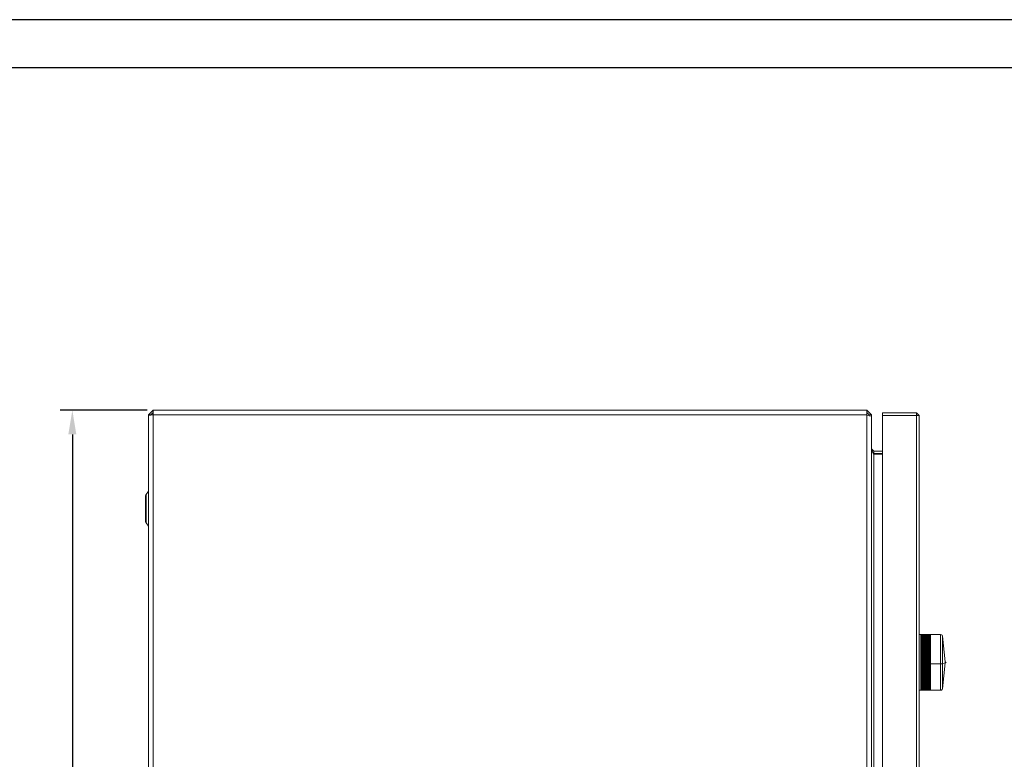
# Model space of a CAD drawing. Units: millimetres. Extents: x 2661 to 15062, y 0 to 420.
# Drawn here: x 11599 to 11701, y 343 to 420 of the extents above; entities that cross this region are included whole.
import ezdxf

# ---------------------------------------------------------------- set-up
doc = ezdxf.new("R2010")
doc.units = ezdxf.units.MM
doc.layers.get('Defpoints').update_dxf_attribs({"color": 4})
doc.layers.add('EPLAN578', color=7, linetype='Continuous', lineweight=50)
doc.layers.add('РАЗМЕРЫ', color=3, linetype='Continuous', lineweight=25)
doc.layers.add('ЛИСТ', color=4, linetype='Continuous')
doc.styles.add('ISO', font='CS_Gost2304.shx', dxfattribs={"oblique": 15})
doc.styles.get("Standard").update_dxf_attribs({"font": 'arial.ttf'})
doc.dimstyles.new('ISO-25', dxfattribs={"dimtxt": 2.5, "dimasz": 2.5, "dimexe": 1.25, "dimexo": 0.625, "dimtad": 1, "dimtxsty": 'Standard', "dimcen": 2.5, "dimadec": 0, "dimazin": 0, "dimtfac": 1, "dimtmove": 0, "dimatfit": 3, "dimfxl": 0, "dimarcsym": 0})

# ---------------------------------------------------------------- blocks, each defined once
blk = doc.blocks.new('*D167')
at = {"layer": 'Defpoints', "color": 0}
for p in [(11612.51, 379.47), (11604.11, 99.47), (11612.51, 99.47)]:
    blk.add_point(p, dxfattribs=at)
at = {"layer": 'РАЗМЕРЫ', "color": 0, "lineweight": -2}
for p, q in [((11611.88, 379.47), (11602.86, 379.47)), ((11604.11, 376.97), (11604.11, 101.97)), ((11611.88, 99.47), (11602.86, 99.47))]:
    blk.add_line(p, q, dxfattribs=at)
at = {"layer": 'РАЗМЕРЫ', "color": 0}
for points in [[(11604.52, 376.97), (11603.69, 376.97), (11604.11, 379.47)], [(11603.69, 101.97), (11604.52, 101.97), (11604.11, 99.47)]]:
    blk.add_solid(points, dxfattribs=at)
at = {"layer": 'РАЗМЕРЫ', "color": 0, "insert": (11602.23, 239.47), "char_height": 2.5, "attachment_point": 5, "rotation": 90, "style": 'ISO'}
blk.add_mtext('1400', dxfattribs=at)

msp = doc.modelspace()

# ---------------------------------------------------------------- linework, layer by layer
at = {"layer": 'EPLAN578', "color": 30, "linetype": 'Continuous', "lineweight": 0, "ltscale": 4}
for p, q in [((11632.5728, 379.4703), (11686.6128, 379.4703)), ((11686.6128, 379.4664), (11686.6128, 379.1103)), ((11612.0258, 378.9903), (11612.0258, 99.9503)), ((11612.0258, 378.9125), (11612.5058, 378.9803)), ((11612.0258, 378.9125), (11612.0258, 100.0803)), ((11612.0258, 371.0878), (11612.0258, 378.9125)), ((11612.2658, 378.9903), (11686.6128, 378.9903)), ((11612.5058, 379.1103), (11612.5058, 379.1981)), ((11686.6128, 379.1103), (11686.6128, 379.2303)), ((11686.6128, 378.9303), (11687.0928, 378.863)), ((11686.8528, 378.8967), (11686.8528, 378.9903)), ((11686.8528, 378.9903), (11687.0928, 378.9903)), ((11687.0928, 378.863), (11687.0928, 378.9903)), ((11687.0928, 99.9503), (11687.0928, 378.863)), ((11687.0928, 378.863), (11687.0928, 375.4703)), ((11687.0928, 368.9703), (11687.0928, 378.451)), ((11688.2258, 379.1903), (11691.7458, 379.1903)), ((11688.2258, 379.1903), (11688.2258, 99.8503)), ((11688.2258, 378.9476), (11688.2258, 379.1903)), ((11688.2258, 378.9476), (11688.2258, 379.1903)), ((11688.2258, 378.9403), (11688.2258, 378.9503)), ((11688.2258, 378.9303), (11688.2258, 378.9403)), ((11688.2258, 378.9303), (11688.2258, 378.9403)), ((11688.2258, 378.9303), (11692.0258, 378.9303)), ((11691.7458, 379.1903), (11691.7658, 378.9303)), ((11691.7458, 379.1903), (11691.7658, 379.1903)), ((11691.7658, 379.1903), (11692.0258, 378.9303)), ((11691.7658, 379.1903), (11692.0258, 378.9303)), ((11691.7658, 378.9503), (11691.7858, 378.9303)), ((11691.7758, 378.9303), (11691.7858, 378.9303)), ((11692.0258, 378.9303), (11692.0258, 344.7503)), ((11687.0928, 375.4703), (11687.3328, 375.2303)), ((11687.0928, 375.343), (11687.3328, 374.9054)), ((11687.3328, 375.2303), (11688.2258, 375.2303)), ((11687.2298, 375.0934), (11687.3328, 374.9903)), ((11611.7186, 370.639), (11611.7362, 370.6918)), ((11611.7362, 370.6918), (11611.7646, 370.7396)), ((11611.7126, 367.957), (11611.7126, 369.927)), ((11611.7126, 367.957), (11611.7126, 369.927)), ((11687.0928, 364.9703), (11687.0928, 368.4853)), ((11611.7186, 367.9016), (11611.7362, 367.8488)), ((11611.7362, 367.8488), (11611.7646, 367.801)), ((11612.0258, 367.4528), (11612.0258, 111.4878)), ((11687.0928, 364.4853), (11687.0928, 241.4703)), ((11692.0258, 361.0503), (11692.0258, 344.7503)), ((11692.2258, 356.2007), (11692.2258, 356.2046)), ((11692.2258, 356.2044), (11693.2258, 356.2044)), ((11692.2258, 356.2041), (11693.2258, 356.2041)), ((11692.2258, 356.1995), (11693.2258, 356.1995)), ((11692.2258, 356.1967), (11692.2258, 356.1994)), ((11692.2258, 356.1955), (11693.2258, 356.1955)), ((11692.2258, 356.1898), (11693.2258, 356.1898)), ((11692.2258, 356.1858), (11693.2258, 356.1858)), ((11692.2258, 356.175), (11693.2258, 356.175)), ((11692.2258, 356.171), (11693.2258, 356.171)), ((11692.2258, 356.1552), (11693.2258, 356.1552)), ((11692.2258, 356.1513), (11693.2258, 356.1513)), ((11692.2258, 356.1472), (11692.2258, 356.1512)), ((11692.2258, 356.1303), (11693.2258, 356.1303)), ((11692.2258, 356.1265), (11693.2258, 356.1265)), ((11692.2258, 356.1216), (11692.2258, 356.1255)), ((11692.2258, 356.1006), (11693.2258, 356.1006)), ((11692.2258, 356.0968), (11693.2258, 356.0968)), ((11692.2258, 356.091), (11692.2258, 356.0948)), ((11692.2258, 356.0659), (11693.2258, 356.0659)), ((11692.2258, 356.0621), (11693.2258, 356.0621)), ((11692.2258, 356.0555), (11692.2258, 356.0593)), ((11692.2258, 356.0264), (11693.2258, 356.0264)), ((11692.2258, 356.0227), (11693.2258, 356.0227)), ((11692.2258, 356.0151), (11692.2258, 356.0189)), ((11692.2258, 355.9821), (11693.2258, 355.9821)), ((11692.2258, 355.9784), (11693.2258, 355.9784)), ((11692.2258, 355.9701), (11692.2258, 355.9738)), ((11692.2258, 355.9331), (11693.2258, 355.9331)), ((11692.2258, 355.9295), (11693.2258, 355.9295)), ((11692.2258, 355.9203), (11692.2258, 355.924)), ((11692.2258, 355.8795), (11693.2258, 355.8795)), ((11692.2258, 355.876), (11693.2258, 355.876)), ((11692.2258, 355.866), (11692.2258, 355.8696)), ((11692.2258, 355.8319), (11693.2258, 355.8319)), ((11692.2258, 355.8213), (11693.2258, 355.8213)), ((11692.2258, 355.8179), (11693.2258, 355.8179)), ((11692.2258, 355.8072), (11692.2258, 355.8107)), ((11693.2258, 356.2045), (11694.2633, 356.2007)), ((11693.2258, 356.2045), (11694.2633, 356.2007)), ((11693.2258, 356.2045), (11694.2633, 356.2007)), ((11693.2258, 356.2007), (11693.2258, 356.2041)), ((11693.2258, 356.1918), (11693.2258, 356.1995)), ((11693.2258, 356.178), (11693.2258, 356.1898)), ((11693.2258, 356.1783), (11693.2258, 356.1822)), ((11693.2258, 356.159), (11693.2258, 356.175)), ((11693.2258, 356.1351), (11693.2258, 356.1552)), ((11693.2258, 356.1062), (11693.2258, 356.1303)), ((11693.2258, 356.0724), (11693.2258, 356.1006)), ((11693.2258, 356.0337), (11693.2258, 356.0659)), ((11693.2258, 355.9902), (11693.2258, 356.0264)), ((11693.2258, 355.9421), (11693.2258, 355.9821)), ((11693.2258, 355.8893), (11693.2258, 355.9331)), ((11693.2258, 355.8319), (11693.2258, 355.8795)), ((11693.2258, 355.7702), (11693.2258, 355.8213)), ((11694.2633, 356.2007), (11694.3514, 356.1802)), ((11694.2633, 356.2007), (11694.3514, 356.1802)), ((11694.3514, 356.1802), (11694.4215, 356.1231)), ((11694.3514, 356.1802), (11694.4215, 356.1231)), ((11694.3514, 356.1802), (11694.4215, 356.1231)), ((11694.4215, 356.1231), (11694.4592, 356.041)), ((11694.4215, 356.1231), (11694.4592, 356.041)), ((11694.4215, 356.1231), (11694.4592, 356.041)), ((11694.4592, 356.041), (11694.7458, 353.3521)), ((11694.4592, 356.041), (11694.7458, 353.3521)), ((11692.2258, 355.7702), (11693.2258, 355.7702)), ((11692.2258, 355.7588), (11693.2258, 355.7588)), ((11692.2258, 355.7555), (11693.2258, 355.7555)), ((11692.2258, 355.7439), (11692.2258, 355.7474)), ((11692.2258, 355.7041), (11693.2258, 355.7041)), ((11692.2258, 355.692), (11693.2258, 355.692)), ((11692.2258, 355.6887), (11693.2258, 355.6887)), ((11692.2258, 355.6764), (11692.2258, 355.6798)), ((11692.2258, 355.6338), (11693.2258, 355.6338)), ((11692.2258, 355.6209), (11693.2258, 355.6209)), ((11692.2258, 355.6178), (11693.2258, 355.6178)), ((11692.2258, 355.6048), (11692.2258, 355.608)), ((11692.2258, 355.5594), (11693.2258, 355.5594)), ((11692.2258, 355.5458), (11693.2258, 355.5458)), ((11692.2258, 355.5428), (11693.2258, 355.5428)), ((11692.2258, 355.5291), (11692.2258, 355.5322)), ((11692.2258, 355.481), (11693.2258, 355.481)), ((11692.2258, 355.4668), (11693.2258, 355.4668)), ((11692.2258, 355.4639), (11693.2258, 355.4639)), ((11692.2258, 355.4495), (11692.2258, 355.4525)), ((11692.2258, 355.3989), (11693.2258, 355.3989)), ((11692.2258, 355.384), (11693.2258, 355.384)), ((11692.2258, 355.3812), (11693.2258, 355.3812)), ((11692.2258, 355.3661), (11692.2258, 355.369)), ((11692.2258, 355.313), (11693.2258, 355.313)), ((11692.2258, 355.2975), (11693.2258, 355.2975)), ((11692.2258, 355.2949), (11693.2258, 355.2949)), ((11692.2258, 355.2237), (11693.2258, 355.2237)), ((11692.2258, 355.2075), (11693.2258, 355.2075)), ((11692.2258, 355.205), (11693.2258, 355.205)), ((11692.2258, 355.1309), (11693.2258, 355.1309)), ((11692.2258, 355.1142), (11693.2258, 355.1142)), ((11692.2258, 355.1118), (11693.2258, 355.1118)), ((11692.2258, 355.035), (11693.2258, 355.035)), ((11692.2258, 355.0177), (11693.2258, 355.0177)), ((11692.2258, 355.0155), (11693.2258, 355.0155)), ((11692.2258, 354.936), (11693.2258, 354.936)), ((11692.2258, 354.9183), (11693.2258, 354.9183)), ((11692.2258, 354.9161), (11693.2258, 354.9161)), ((11692.2258, 354.8342), (11693.2258, 354.8342)), ((11692.2258, 354.8159), (11693.2258, 354.8159)), ((11692.2258, 354.814), (11693.2258, 354.814)), ((11693.2258, 355.7041), (11693.2258, 355.7588)), ((11693.2258, 355.6338), (11693.2258, 355.692)), ((11693.2258, 355.5594), (11693.2258, 355.6209)), ((11693.2258, 355.481), (11693.2258, 355.5458)), ((11693.2258, 355.3989), (11693.2258, 355.4668)), ((11693.2258, 355.313), (11693.2258, 355.384)), ((11693.2258, 355.2237), (11693.2258, 355.2975)), ((11693.2258, 355.1309), (11693.2258, 355.2075)), ((11693.2258, 355.035), (11693.2258, 355.1142)), ((11693.2258, 354.936), (11693.2258, 355.0177)), ((11693.2258, 354.8342), (11693.2258, 354.9183)), ((11693.2258, 354.7297), (11693.2258, 354.8159)), ((11692.2258, 354.7297), (11693.2258, 354.7297)), ((11692.2258, 354.711), (11693.2258, 354.711)), ((11692.2258, 354.7092), (11693.2258, 354.7092)), ((11692.2258, 354.6227), (11693.2258, 354.6227)), ((11692.2258, 354.6035), (11693.2258, 354.6035)), ((11692.2258, 354.6019), (11693.2258, 354.6019)), ((11692.2258, 354.5134), (11693.2258, 354.5134)), ((11692.2258, 354.4938), (11693.2258, 354.4938)), ((11692.2258, 354.4923), (11693.2258, 354.4923)), ((11692.2258, 354.4019), (11693.2258, 354.4019)), ((11692.2258, 354.382), (11693.2258, 354.382)), ((11692.2258, 354.3807), (11693.2258, 354.3807)), ((11692.2258, 354.2885), (11693.2258, 354.2885)), ((11692.2258, 354.2683), (11693.2258, 354.2683)), ((11692.2258, 354.2671), (11693.2258, 354.2671)), ((11692.2258, 354.1734), (11693.2258, 354.1734)), ((11692.2258, 354.1529), (11693.2258, 354.1529)), ((11692.2258, 354.1519), (11693.2258, 354.1519)), ((11692.2258, 354.0568), (11693.2258, 354.0568)), ((11692.2258, 354.0361), (11693.2258, 354.0361)), ((11692.2258, 354.0352), (11693.2258, 354.0352)), ((11692.2258, 353.9389), (11693.2258, 353.9389)), ((11692.2258, 353.9179), (11693.2258, 353.9179)), ((11692.2258, 353.9172), (11693.2258, 353.9172)), ((11692.2258, 353.8198), (11693.2258, 353.8198)), ((11692.2258, 353.7987), (11693.2258, 353.7987)), ((11692.2258, 353.7981), (11693.2258, 353.7981)), ((11693.2258, 354.6227), (11693.2258, 354.711)), ((11693.2258, 354.5134), (11693.2258, 354.6035)), ((11693.2258, 354.4019), (11693.2258, 354.4938)), ((11693.2258, 354.2885), (11693.2258, 354.382)), ((11693.2258, 354.1734), (11693.2258, 354.2683)), ((11693.2258, 354.0568), (11693.2258, 354.1529)), ((11693.2258, 353.9389), (11693.2258, 354.0361)), ((11693.2258, 353.8198), (11693.2258, 353.9179)), ((11693.2258, 353.6999), (11693.2258, 353.7987)), ((11692.2258, 353.6999), (11693.2258, 353.6999)), ((11692.2258, 353.6786), (11693.2258, 353.6786)), ((11692.2258, 353.6782), (11693.2258, 353.6782)), ((11692.2258, 353.5792), (11693.2258, 353.5792)), ((11692.2258, 353.5578), (11693.2258, 353.5578)), ((11692.2258, 353.5576), (11693.2258, 353.5576)), ((11692.2258, 353.4581), (11693.2258, 353.4581)), ((11692.2258, 353.4366), (11693.2258, 353.4366)), ((11692.2258, 353.4366), (11693.2258, 353.4366)), ((11692.2258, 353.375), (11692.2258, 353.4033)), ((11692.2258, 353.3538), (11692.2258, 353.37)), ((11692.2258, 353.3367), (11693.2258, 353.3367)), ((11692.2258, 353.3152), (11693.2258, 353.3152)), ((11692.2258, 351.2557), (11692.2258, 353.2947)), ((11692.2258, 353.2153), (11693.2258, 353.2153)), ((11692.2258, 353.2152), (11693.2258, 353.2152)), ((11692.2258, 353.1938), (11693.2258, 353.1938)), ((11692.2258, 353.1547), (11693.2258, 353.1547)), ((11692.2258, 353.0942), (11693.2258, 353.0942)), ((11692.2258, 353.0939), (11693.2258, 353.0939)), ((11692.2258, 353.0725), (11693.2258, 353.0725)), ((11692.2258, 352.9734), (11693.2258, 352.9734)), ((11692.2258, 352.973), (11693.2258, 352.973)), ((11692.2258, 352.9517), (11693.2258, 352.9517)), ((11692.2258, 352.8532), (11693.2258, 352.8532)), ((11692.2258, 352.8526), (11693.2258, 352.8526)), ((11692.2258, 352.8314), (11693.2258, 352.8314)), ((11692.2258, 352.7339), (11693.2258, 352.7339)), ((11692.2258, 352.7331), (11693.2258, 352.7331)), ((11693.2258, 353.6455), (11693.2258, 353.6786)), ((11693.2258, 353.6455), (11693.2258, 353.5792)), ((11693.2258, 353.4581), (11693.2258, 353.5578)), ((11693.2258, 353.3367), (11693.2258, 353.4366)), ((11693.2258, 353.2152), (11693.2258, 353.3152)), ((11693.2258, 353.0939), (11693.2258, 353.1938)), ((11693.2258, 353.1545), (11694.2633, 353.1545)), ((11693.2258, 352.973), (11693.2258, 353.0725)), ((11693.2258, 352.8526), (11693.2258, 352.9517)), ((11693.2258, 352.7331), (11693.2258, 352.8314)), ((11694.2633, 353.1545), (11694.3514, 353.1556)), ((11694.3514, 353.1556), (11694.4215, 353.1585)), ((11694.4215, 353.1585), (11694.4592, 353.1628)), ((11694.4592, 350.5681), (11694.7458, 353.257)), ((11694.4592, 350.5681), (11694.7458, 353.257)), ((11694.4592, 353.1628), (11694.6235, 353.2097)), ((11692.0258, 351.3873), (11692.0258, 352.6642)), ((11692.2258, 352.712), (11693.2258, 352.712)), ((11692.2258, 352.6155), (11693.2258, 352.6155)), ((11692.2258, 352.6145), (11693.2258, 352.6145)), ((11692.2258, 352.5937), (11693.2258, 352.5937)), ((11692.2258, 352.4983), (11693.2258, 352.4983)), ((11692.2258, 352.4972), (11693.2258, 352.4972)), ((11692.2258, 352.4766), (11693.2258, 352.4766)), ((11692.2258, 352.3825), (11693.2258, 352.3825)), ((11692.2258, 352.3812), (11693.2258, 352.3812)), ((11692.2258, 352.3609), (11693.2258, 352.3609)), ((11692.2258, 352.2684), (11693.2258, 352.2684)), ((11692.2258, 352.2669), (11693.2258, 352.2669)), ((11692.2258, 352.2469), (11693.2258, 352.2469)), ((11692.2258, 352.156), (11693.2258, 352.156)), ((11692.2258, 352.1544), (11693.2258, 352.1544)), ((11692.2258, 352.1348), (11693.2258, 352.1348)), ((11692.2258, 352.0457), (11693.2258, 352.0457)), ((11692.2258, 352.044), (11693.2258, 352.044)), ((11692.2258, 352.0247), (11693.2258, 352.0247)), ((11692.2258, 351.9376), (11693.2258, 351.9376)), ((11692.2258, 351.9357), (11693.2258, 351.9357)), ((11692.2258, 351.9168), (11693.2258, 351.9168)), ((11692.2258, 351.8319), (11693.2258, 351.8319)), ((11692.2258, 351.8298), (11693.2258, 351.8298)), ((11692.2258, 351.8114), (11693.2258, 351.8114)), ((11692.2258, 351.7749), (11692.2258, 351.777)), ((11692.2258, 351.7287), (11693.2258, 351.7287)), ((11692.2258, 351.7266), (11693.2258, 351.7266)), ((11692.2258, 351.7086), (11693.2258, 351.7086)), ((11693.2258, 352.6145), (11693.2258, 352.712)), ((11693.2258, 352.4972), (11693.2258, 352.5937)), ((11693.2258, 352.3812), (11693.2258, 352.4766)), ((11693.2258, 352.2669), (11693.2258, 352.3609)), ((11693.2258, 352.1544), (11693.2258, 352.2469)), ((11693.2258, 352.044), (11693.2258, 352.1348)), ((11693.2258, 351.9357), (11693.2258, 352.0247)), ((11693.2258, 351.8298), (11693.2258, 351.9168)), ((11693.2258, 351.7266), (11693.2258, 351.8114)), ((11693.2258, 351.6261), (11693.2258, 351.7086)), ((11692.2258, 351.6731), (11692.2258, 351.6753)), ((11692.2258, 351.6284), (11693.2258, 351.6284)), ((11692.2258, 351.6261), (11693.2258, 351.6261)), ((11692.2258, 351.6086), (11693.2258, 351.6086)), ((11692.2258, 351.5741), (11692.2258, 351.5765)), ((11692.2258, 351.531), (11693.2258, 351.531)), ((11692.2258, 351.5285), (11693.2258, 351.5285)), ((11692.2258, 351.5116), (11693.2258, 351.5116)), ((11692.2258, 351.4782), (11692.2258, 351.4807)), ((11692.2258, 351.4366), (11693.2258, 351.4366)), ((11692.2258, 351.4341), (11693.2258, 351.4341)), ((11692.2258, 351.4177), (11693.2258, 351.4177)), ((11692.2258, 351.3854), (11692.2258, 351.3881)), ((11692.2258, 351.3456), (11693.2258, 351.3456)), ((11692.2258, 351.3429), (11693.2258, 351.3429)), ((11692.2258, 351.3272), (11693.2258, 351.3272)), ((11692.2258, 351.2961), (11692.2258, 351.2988)), ((11692.2258, 351.258), (11693.2258, 351.258)), ((11692.2258, 350.4046), (11692.2258, 351.2557)), ((11692.2258, 351.2552), (11693.2258, 351.2552)), ((11692.2258, 351.2401), (11693.2258, 351.2401)), ((11692.2258, 351.2102), (11692.2258, 351.2131)), ((11692.2258, 351.174), (11693.2258, 351.174)), ((11692.2258, 351.1711), (11693.2258, 351.1711)), ((11692.2258, 351.1566), (11693.2258, 351.1566)), ((11692.2258, 351.1281), (11692.2258, 351.1311)), ((11692.2258, 351.0937), (11693.2258, 351.0937)), ((11692.2258, 351.0907), (11693.2258, 351.0907)), ((11692.2258, 351.0769), (11693.2258, 351.0769)), ((11692.2258, 351.0497), (11692.2258, 351.0528)), ((11692.2258, 351.0173), (11693.2258, 351.0173)), ((11692.2258, 351.0142), (11693.2258, 351.0142)), ((11692.2258, 351.0011), (11693.2258, 351.0011)), ((11692.2258, 350.9753), (11692.2258, 350.9786)), ((11692.2258, 350.945), (11693.2258, 350.945)), ((11692.2258, 350.9417), (11693.2258, 350.9417)), ((11692.2258, 350.9293), (11693.2258, 350.9293)), ((11692.2258, 350.905), (11692.2258, 350.9083)), ((11692.2258, 350.8767), (11693.2258, 350.8767)), ((11692.2258, 350.8734), (11693.2258, 350.8734)), ((11692.2258, 350.8617), (11693.2258, 350.8617)), ((11692.2258, 350.8389), (11692.2258, 350.8423)), ((11692.2258, 350.8127), (11693.2258, 350.8127)), ((11692.2258, 350.8093), (11693.2258, 350.8093)), ((11692.2258, 350.7984), (11693.2258, 350.7984)), ((11692.2258, 350.7772), (11692.2258, 350.7807)), ((11692.2258, 350.7531), (11693.2258, 350.7531)), ((11692.2258, 350.7496), (11693.2258, 350.7496)), ((11692.2258, 350.7395), (11693.2258, 350.7395)), ((11692.2258, 350.7198), (11692.2258, 350.7234)), ((11692.2258, 350.698), (11693.2258, 350.698)), ((11692.2258, 350.6944), (11693.2258, 350.6944)), ((11692.2258, 350.6851), (11693.2258, 350.6851)), ((11693.2258, 351.5285), (11693.2258, 351.6086)), ((11693.2258, 351.4341), (11693.2258, 351.5116)), ((11693.2258, 351.3429), (11693.2258, 351.4177)), ((11693.2258, 351.2552), (11693.2258, 351.3272)), ((11693.2258, 351.1711), (11693.2258, 351.2401)), ((11693.2258, 351.0907), (11693.2258, 351.1566)), ((11693.2258, 351.0142), (11693.2258, 351.0769)), ((11693.2258, 350.9417), (11693.2258, 351.0011)), ((11693.2258, 350.8734), (11693.2258, 350.9293)), ((11693.2258, 350.8093), (11693.2258, 350.8617)), ((11693.2258, 350.7496), (11693.2258, 350.7984)), ((11693.2258, 350.7772), (11693.2258, 350.7807)), ((11693.2258, 350.6944), (11693.2258, 350.7395)), ((11693.2258, 350.7198), (11693.2258, 350.7234)), ((11693.2258, 350.6438), (11693.2258, 350.6851)), ((11692.0258, 350.4046), (11692.2258, 350.4046)), ((11692.2258, 350.667), (11692.2258, 350.6707)), ((11692.2258, 350.6474), (11693.2258, 350.6474)), ((11692.2258, 350.6438), (11693.2258, 350.6438)), ((11692.2258, 350.6353), (11693.2258, 350.6353)), ((11692.2258, 350.6189), (11692.2258, 350.6226)), ((11692.2258, 350.6015), (11693.2258, 350.6015)), ((11692.2258, 350.5978), (11693.2258, 350.5978)), ((11692.2258, 350.5902), (11693.2258, 350.5902)), ((11692.2258, 350.5754), (11692.2258, 350.5792)), ((11692.2258, 350.5604), (11693.2258, 350.5604)), ((11692.2258, 350.5566), (11693.2258, 350.5566)), ((11692.2258, 350.5498), (11693.2258, 350.5498)), ((11692.2258, 350.5367), (11692.2258, 350.5406)), ((11692.2258, 350.524), (11693.2258, 350.524)), ((11692.2258, 350.5202), (11693.2258, 350.5202)), ((11692.2258, 350.5143), (11693.2258, 350.5143)), ((11692.2258, 350.5029), (11692.2258, 350.5068)), ((11692.2258, 350.4926), (11693.2258, 350.4926)), ((11692.2258, 350.4887), (11693.2258, 350.4887)), ((11692.2258, 350.4836), (11693.2258, 350.4836)), ((11692.2258, 350.474), (11692.2258, 350.4779)), ((11692.2258, 350.466), (11693.2258, 350.466)), ((11692.2258, 350.4621), (11693.2258, 350.4621)), ((11692.2258, 350.4579), (11693.2258, 350.4579)), ((11692.2258, 350.4501), (11692.2258, 350.454)), ((11692.2258, 350.4445), (11693.2258, 350.4445)), ((11692.2258, 350.4405), (11693.2258, 350.4405)), ((11692.2258, 350.4372), (11693.2258, 350.4372)), ((11692.2258, 350.4279), (11693.2258, 350.4279)), ((11692.2258, 350.424), (11693.2258, 350.424)), ((11692.2258, 350.4216), (11693.2258, 350.4216)), ((11692.2258, 350.4165), (11693.2258, 350.4165)), ((11692.2258, 350.4129), (11692.2258, 350.415)), ((11692.2258, 350.4125), (11693.2258, 350.4125)), ((11692.2258, 350.411), (11693.2258, 350.411)), ((11692.2258, 350.41), (11693.2258, 350.41)), ((11692.2258, 350.406), (11693.2258, 350.406)), ((11692.2258, 350.4054), (11693.2258, 350.4054)), ((11692.2258, 350.4047), (11693.2258, 350.4047)), ((11693.2258, 350.667), (11693.2258, 350.6707)), ((11693.2258, 350.5978), (11693.2258, 350.6353)), ((11693.2258, 350.5566), (11693.2258, 350.5902)), ((11693.2258, 350.5202), (11693.2258, 350.5498)), ((11693.2258, 350.4887), (11693.2258, 350.5143)), ((11693.2258, 350.4621), (11693.2258, 350.4836)), ((11693.2258, 350.4405), (11693.2258, 350.4579)), ((11693.2258, 350.424), (11693.2258, 350.4372)), ((11693.2258, 350.4125), (11693.2258, 350.4216)), ((11693.2258, 350.4129), (11693.2258, 350.415)), ((11693.2258, 350.406), (11693.2258, 350.411)), ((11693.2258, 350.4054), (11694.2633, 350.4084)), ((11693.2258, 350.4046), (11694.2633, 350.4084)), ((11693.2258, 350.4046), (11694.2633, 350.4084)), ((11694.2633, 350.4084), (11694.3514, 350.4289)), ((11694.2633, 350.4084), (11694.3514, 350.4289)), ((11694.2633, 350.4084), (11694.3514, 350.4289)), ((11694.3514, 350.4289), (11694.4215, 350.486)), ((11694.3514, 350.4289), (11694.4215, 350.486)), ((11694.3514, 350.4289), (11694.4215, 350.486)), ((11694.4215, 350.486), (11694.4592, 350.5681)), ((11694.4215, 350.486), (11694.4592, 350.5681)), ((11694.4215, 350.486), (11694.4592, 350.5681))]:
    msp.add_line(p, q, dxfattribs=at)
for points in [[(11612.2658, 378.9903), (11612.0258, 378.9903), (11612.5058, 379.4703)], [(11612.5058, 100.0803), (11612.5058, 379.4703), (11686.6128, 379.4703)], [(11687.0928, 378.9903), (11686.6128, 379.4703), (11686.6128, 379.406)], [(11612.2658, 378.9464), (11612.2658, 378.9903), (11612.5058, 379.2303)], [(11686.6128, 100.0703), (11686.6128, 379.2303), (11686.8528, 378.9903)], [(11691.7658, 379.1903), (11691.7658, 378.9503), (11691.7858, 378.9303)], [(11691.7658, 378.9303), (11691.7658, 99.8503), (11691.7658, 99.8303)], [(11692.0258, 99.8503), (11692.0258, 229.3903), (11692.0258, 378.9303), (11692.0258, 99.8503)], [(11687.3328, 375.2303), (11687.3328, 374.9903), (11688.2258, 374.9903)], [(11688.2258, 104.0352), (11687.3328, 104.0352), (11687.3328, 374.9054), (11688.2258, 374.9054)], [(11611.7186, 367.9016), (11611.7126, 367.957), (11611.7186, 370.639)], [(11612.0258, 367.4528), (11611.7646, 367.801), (11611.7646, 370.7396), (11612.0258, 371.0878)], [(11692.0258, 350.4046), (11692.0258, 356.2046), (11692.2258, 356.2046)], [(11692.2258, 356.1918), (11692.2258, 356.2007), (11693.2258, 356.2007)], [(11692.2258, 356.178), (11692.2258, 356.1918), (11693.2258, 356.1918)], [(11692.2258, 356.159), (11692.2258, 356.178), (11693.2258, 356.178)], [(11692.2258, 356.1351), (11692.2258, 356.159), (11693.2258, 356.159)], [(11692.2258, 356.1062), (11692.2258, 356.1351), (11693.2258, 356.1351)], [(11692.2258, 356.0724), (11692.2258, 356.1062), (11693.2258, 356.1062)], [(11692.2258, 356.0337), (11692.2258, 356.0724), (11693.2258, 356.0724)], [(11692.2258, 355.9902), (11692.2258, 356.0337), (11693.2258, 356.0337)], [(11692.2258, 355.9421), (11692.2258, 355.9902), (11693.2258, 355.9902)], [(11692.2258, 355.8893), (11692.2258, 355.9421), (11693.2258, 355.9421)], [(11692.2258, 355.3454), (11692.2258, 355.8893), (11693.2258, 355.8893)], [(11694.2633, 350.4084), (11694.2633, 356.2007), (11694.3514, 356.1802)], [(11694.4592, 356.041), (11694.7458, 353.3521), (11694.8258, 353.3046), (11694.7458, 353.257), (11694.6235, 353.2097)], [(11694.4592, 356.041), (11694.4592, 350.5681), (11694.7458, 353.257)], [(11692.2258, 353.2947), (11692.2258, 353.3152), (11692.2258, 355.3454)]]:
    msp.add_lwpolyline(points, dxfattribs=at)
at = {"layer": 'ЛИСТ'}
for points in [[(11214.8433, 0), (11808.8433, 0), (11808.8433, 420), (11214.8433, 420)], [(11234.8433, 5), (11803.8433, 5), (11803.8433, 415), (11234.8433, 415)]]:
    msp.add_lwpolyline(points, close=True, dxfattribs=at)

# ---------------------------------------------------------------- dimensions: what is measured, and where the dimension line sits
at = {"layer": 'РАЗМЕРЫ'}
dim = msp.add_linear_dim(base=(11604.1058, 99.4703), p1=(11612.5058, 379.4703), p2=(11612.5058, 99.4703), angle=90, dimstyle='ISO-25', override={"dimlfac": 5, "dimtxsty": 'ISO', "dimsah": 1, "dimtolj": 0}, dxfattribs=at)
dim.commit()
dim.dimension.update_dxf_attribs({"geometry": '*D167', "text_midpoint": (11602.2308, 239.4703)})

doc.saveas('drawing.dxf')
